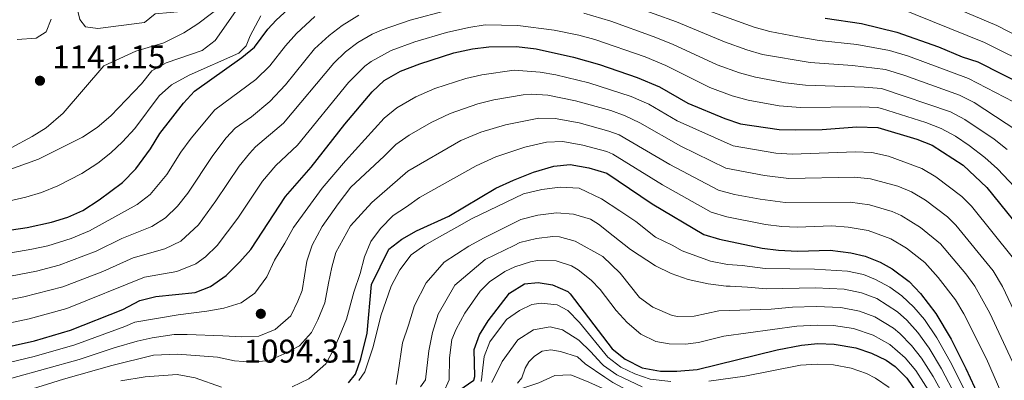
# Model space of a CAD drawing. Units: metres. Extents: x 668453 to 675377, y 4744376 to 4749173.
# Drawn here: x 669244 to 669544, y 4744590 to 4744700 of the extents above; entities that cross this region are included whole.
import ezdxf

# ---------------------------------------------------------------- set-up
doc = ezdxf.new("R2010")
doc.units = ezdxf.units.M
doc.header["$MEASUREMENT"] = 0
for name, color, linetype, lineweight in [('Nivel 4', 7, 'Continuous', 0), ('Nivel 41', 7, 'Continuous', 0), ('Nivel 49', 7, 'Continuous', 0), ('Nivel 5', 7, 'Continuous', 0), ('Nivel 7', 7, 'Continuous', 0)]:
    doc.layers.add(name, color=color, linetype=linetype, lineweight=lineweight)
doc.styles.add('Style-Arial', font='txt')

# ---------------------------------------------------------------- blocks, each defined once
blk = doc.blocks.new('5PATER')
at = {"layer": 'Nivel 7', "linetype": 'Continuous', "lineweight": 0}
h = blk.add_hatch(color=51, dxfattribs=at)
edge = h.paths.add_edge_path()
edge.add_ellipse((0.03994578123092651, 0.0002789795398712158), major_axis=(-10.95721237942168, -11.10700355961716), ratio=0.9994222409660317, start_angle=0, end_angle=360)

msp = doc.modelspace()

# ---------------------------------------------------------------- linework, layer by layer
at = {"layer": 'Nivel 4', "color": 30, "linetype": 'Continuous', "lineweight": 30, "flags": 128}
for points, elevation in [([(669230.75, 4744634.34), (669246.629999999, 4744636.68), (669254.0300000012, 4744638.380000001), (669258.9600000009, 4744639.859999999), (669263.5399999991, 4744641.869999999), (669268.5599999987, 4744645.16), (669275.6600000001, 4744650.390000001), (669279.7199999988, 4744654.560000001), (669284.120000001, 4744660.67), (669286.9600000009, 4744665.33), (669294.1999999993, 4744674.550000001), (669297.5500000007, 4744678.27), (669312, 4744688.460000001), (669315.8399999999, 4744691.67), (669319.8599999994, 4744697.109999999), (669322.4100000001, 4744699.92), (669329.7600000016, 4744706.699999999)], 1125), ([(669489.5500000007, 4744700.48), (669500.6499999985, 4744698.83), (669511.3399999999, 4744696.220000001), (669524.0199999996, 4744691.710000001), (669531.25, 4744688.68), (669536.0100000016, 4744687.16), (669550.6799999997, 4744679.779999999)], 1125), ([(669236.0399999991, 4744599.32), (669248.8000000007, 4744602.199999999), (669259.8099999987, 4744605.48), (669275.6799999997, 4744611.77), (669280.9200000018, 4744614.439999999), (669285.7699999996, 4744615.66), (669297.7899999991, 4744616.949999999), (669302.4400000013, 4744618.76), (669307.1799999997, 4744622.08), (669311.3900000006, 4744626.27), (669314.6499999985, 4744630.050000001), (669325.2300000004, 4744646.189999999), (669333.1000000015, 4744655.140000001), (669343.3099999987, 4744668.199999999), (669351.6499999985, 4744678.050000001), (669355.2800000012, 4744681.49), (669360.2300000004, 4744684.300000001), (669366.1000000015, 4744686.619999999), (669376.5399999991, 4744689.91)], 1100), ([(669376.5399999991, 4744689.91), (669382.2199999988, 4744691.119999999), (669387.1799999997, 4744691.74), (669395.5700000003, 4744691.91), (669401.6000000015, 4744691.140000001), (669412.9699999988, 4744688.640000001), (669420.8099999987, 4744686.359999999), (669432.3500000015, 4744682.43), (669439.0700000003, 4744679.6), (669447.75, 4744674.640000001), (669459.0300000012, 4744669.880000001), (669463.7800000012, 4744668.310000001), (669475.5300000012, 4744666.619999999), (669480.5300000012, 4744666.43), (669488.6700000018, 4744666.619999999), (669499.1600000001, 4744667.42), (669505.6000000015, 4744667.18), (669517.4699999988, 4744663.68), (669522.120000001, 4744661.83), (669531.5399999991, 4744655.66), (669538.8099999987, 4744648.92), (669552.8599999994, 4744631.43)], 1100), ([(669344.379999999, 4744589.42), (669346.5199999996, 4744592.01), (669348.1700000018, 4744596.74), (669350.120000001, 4744604.5), (669351.3999999985, 4744619.359999999), (669356.6999999993, 4744630.09), (669360.6700000018, 4744633.140000001), (669365.1099999994, 4744635.74), (669374.9400000013, 4744640.210000001), (669389.3200000003, 4744648.699999999), (669394.6799999997, 4744651.15), (669400.7899999991, 4744653.529999999), (669406.9499999993, 4744655.439999999), (669411.9400000013, 4744655.960000001), (669417.6099999994, 4744654.890000001), (669423.0899999999, 4744653.23), (669436.9200000018, 4744643.939999999), (669452.6499999985, 4744634.6), (669457.4200000018, 4744633.119999999), (669470.3900000006, 4744630.42), (669475.3500000015, 4744629.77), (669481.1099999994, 4744629.48), (669491.1099999994, 4744629.790000001), (669497.3900000006, 4744629)], 1075), ([(669497.3900000006, 4744629), (669501.7199999988, 4744628.01), (669506.3500000015, 4744626.15), (669509.9899999984, 4744624.16), (669515.1700000018, 4744620.290000001), (669518.629999999, 4744616.640000001), (669523.2899999991, 4744610.48), (669527.879999999, 4744602.689999999), (669532.3900000006, 4744593.76), (669535.0100000016, 4744588.119999999), (669537.1099999994, 4744582.58), (669540.25, 4744576.630000001), (669548.5199999996, 4744548.9)], 1075), ([(669377.9800000004, 4744587.07), (669382.5799999982, 4744590.199999999), (669382.879999999, 4744591.33), (669382.7100000009, 4744599.57), (669384.3200000003, 4744604.01), (669386.9299999997, 4744608.279999999), (669393.4800000004, 4744616.75), (669397.9899999984, 4744619.57), (669402.2100000009, 4744619.92), (669406.5399999991, 4744619.23), (669411.1799999997, 4744617.220000001), (669411.9200000018, 4744616.5), (669424.7300000004, 4744599.710000001), (669428.6499999985, 4744596.619999999), (669433.8399999999, 4744593.92), (669439.4100000001, 4744592.939999999), (669444.4100000001, 4744592.92), (669450.5700000003, 4744593.449999999)], 1050), ([(669450.5700000003, 4744593.449999999), (669474.9200000018, 4744599.48), (669482.3900000006, 4744600.92), (669487.370000001, 4744601.34), (669492.2699999996, 4744601.199999999), (669498.870000001, 4744600.02), (669503.6400000006, 4744598.449999999), (669508.120000001, 4744596.26), (669510.8599999994, 4744594.359999999), (669514.4400000013, 4744590.810000001), (669519.1999999993, 4744583.810000001), (669521.6999999993, 4744579.41), (669526.3500000015, 4744569.77), (669531.3500000015, 4744558.689999999), (669532.9100000001, 4744553.93), (669535.2899999991, 4744540.42), (669537.120000001, 4744532.99), (669539.4800000004, 4744528.58), (669543.8000000007, 4744521.93), (669548.5199999996, 4744513.109999999)], 1050)]:
    msp.add_lwpolyline(points, dxfattribs=dict(at, elevation=elevation))
at = {"layer": 'Nivel 49', "color": 7, "linetype": 'Continuous', "lineweight": 0, "extrusion": (0.09603658734873674, 0.5567813756311089, 0.825088767127961), "elevation": 2706618.569071956, "flags": 128}
msp.add_lwpolyline([(147639.8408065028, -3951073.005792428), (147588.9942919612, -3950761.503088171), (146778.7329381667, -3950956.015288159)], dxfattribs=at)
at = {"layer": 'Nivel 5', "color": 30, "linetype": 'Continuous', "lineweight": 0, "flags": 128}
for points, elevation in [([(669313.9899999984, 4744710.59), (669298.5399999991, 4744698.720000001), (669294.3200000003, 4744696.029999999), (669288.1799999997, 4744692.98), (669279.6600000001, 4744690.43), (669269.9100000001, 4744686.02), (669257.5899999999, 4744671.59), (669252.3399999999, 4744667.109999999), (669248.0899999999, 4744664.460000001), (669235.2199999988, 4744657.529999999)], 1140), ([(669282.3599999994, 4744699.210000001), (669268.0599999987, 4744697.34), (669264.3500000015, 4744697.82), (669262.5799999982, 4744700.07), (669261.9400000013, 4744703.050000001), (669262.129999999, 4744704.91), (669264.6799999997, 4744707.810000001), (669269.0700000003, 4744710.199999999), (669275.2399999984, 4744712.32), (669278.75, 4744712.869999999), (669283.7199999988, 4744712.82), (669288.7199999988, 4744712.25), (669301.3299999982, 4744709.25), (669304.2199999988, 4744708.24), (669305.5700000003, 4744706.710000001), (669305.5799999982, 4744705.369999999), (669303.4400000013, 4744703.91), (669294.6900000013, 4744702.6), (669285.5300000012, 4744701.810000001), (669282.3599999994, 4744699.210000001)], 1145), ([(669433.0500000007, 4744710.48), (669467.9400000013, 4744697.800000001), (669472.7399999984, 4744696.41), (669481.2300000004, 4744694.76), (669487.7399999984, 4744693.67), (669499.25, 4744692.460000001), (669509.1499999985, 4744690.66), (669514.9600000009, 4744688.92), (669533.2399999984, 4744682.09), (669546.8599999994, 4744674.960000001)], 1120), ([(669288.9100000001, 4744686.91), (669299.879999999, 4744690.6), (669303.8299999982, 4744693.67), (669311.3999999985, 4744704.6)], 1135), ([(669520.9499999993, 4744707.210000001), (669541.8599999994, 4744698.279999999), (669575.7600000016, 4744680.779999999)], 1135), ([(669232.7699999996, 4744613.029999999), (669245.5399999991, 4744615.640000001), (669257.5, 4744618.640000001), (669269.6700000018, 4744623.33), (669278.879999999, 4744627.460000001), (669288.5100000016, 4744630.17), (669293.3999999985, 4744632.560000001), (669298.7199999988, 4744637.58), (669304.0799999982, 4744644.810000001), (669311.1600000001, 4744655.42), (669314.3000000007, 4744659.310000001), (669316.1400000006, 4744661.27), (669324.6600000001, 4744668.460000001), (669339.9600000009, 4744686.800000001), (669343.5199999996, 4744690.279999999), (669347.3000000007, 4744693.040000001), (669351.6099999994, 4744695.6), (669354.6499999985, 4744696.970000001), (669363.2199999988, 4744699.92), (669374.629999999, 4744702.98)], 1110), ([(669416.129999999, 4744702.01), (669424.3500000015, 4744699.6), (669437.1700000018, 4744694.92), (669443.0899999999, 4744692.57), (669456.6700000018, 4744686.32), (669463.4800000004, 4744683.84), (669468.3000000007, 4744682.5), (669477.4499999993, 4744680.810000001), (669483.5300000012, 4744680.07), (669501.4499999993, 4744679.52), (669506.6900000013, 4744679.09), (669527.6799999997, 4744671.960000001), (669532.1099999994, 4744669.67), (669541.0100000016, 4744663.59), (669544.9400000013, 4744660.51)], 1110), ([(669430.7100000009, 4744704.23), (669444.25, 4744699.4), (669458.879999999, 4744693.26), (669465.7100000009, 4744690.82), (669470.5300000012, 4744689.460000001), (669485.0199999996, 4744686.949999999), (669497.8500000015, 4744686.1), (669507.9200000018, 4744684.880000001), (669513.8099999987, 4744683.07), (669530.4600000009, 4744677.029999999), (669534.9200000018, 4744674.800000001), (669547.9100000001, 4744666.32)], 1115), ([(669511.6700000018, 4744703.77), (669538.0399999991, 4744693.130000001), (669553.3500000015, 4744685.460000001)], 1130), ([(669222.7600000016, 4744640.540000001), (669246.2300000004, 4744645.92), (669251, 4744647.41), (669255.879999999, 4744649.439999999), (669263.2699999996, 4744653.210000001), (669268.0799999982, 4744656.300000001), (669272.0199999996, 4744659.42), (669275.6400000006, 4744662.859999999), (669279.4200000018, 4744666.9), (669286.7600000016, 4744676.84), (669290.4899999984, 4744680.18), (669295.879999999, 4744683.17), (669311.0599999987, 4744689.82), (669313.3000000007, 4744692.1), (669314.5100000016, 4744695.1), (669317.7600000016, 4744701.199999999)], 1130), ([(669229.879999999, 4744626.949999999), (669248.0199999996, 4744630.07), (669252.8999999985, 4744631.17), (669259.9400000013, 4744633.34), (669265.6000000015, 4744635.66), (669280.0799999982, 4744643.699999999), (669284.0599999987, 4744646.73), (669289.0899999999, 4744652.880000001), (669293.3900000006, 4744659.640000001), (669296.5700000003, 4744663.960000001), (669303.75, 4744672.6), (669316.2199999988, 4744681.790000001), (669320.5199999996, 4744685.939999999), (669325.1999999993, 4744692.09), (669328.5700000003, 4744695.779999999), (669334.1400000006, 4744700.970000001)], 1120), ([(669231.3399999999, 4744619.98), (669249.4100000001, 4744623.460000001), (669256.3399999999, 4744625.220000001), (669267.6400000006, 4744629.49), (669275.4400000013, 4744633.359999999), (669284.5100000016, 4744637.01), (669288.75, 4744639.689999999), (669292.3599999994, 4744643.210000001), (669295.4600000009, 4744647.199999999), (669303.1099999994, 4744658.65), (669307.1799999997, 4744664), (669309.9400000013, 4744666.939999999), (669314.8500000015, 4744670.4), (669320.4400000013, 4744675.130000001), (669325.2100000009, 4744680.210000001), (669334.1099999994, 4744691.17), (669338.5199999996, 4744695.24), (669342.4800000004, 4744698.27), (669347.620000001, 4744701.369999999)], 1115), ([(669243.5, 4744694.02), (669249.3299999982, 4744694.43), (669252.4200000018, 4744696.380000001), (669253.9299999997, 4744700.210000001)], 1140), ([(669381.0799999982, 4744697.699999999), (669386.0599999987, 4744698.5), (669396.0100000016, 4744698.23), (669407.0100000016, 4744696.810000001), (669414.5500000007, 4744695.32), (669419.379999999, 4744694.029999999), (669434.7600000016, 4744688.68), (669441.0799999982, 4744686.09), (669454.4699999988, 4744679.4), (669461.2600000016, 4744676.859999999), (669466.0799999982, 4744675.540000001), (669475.5599999987, 4744673.82), (669482.0300000012, 4744673.24), (669500.4299999997, 4744673.470000001), (669505.4499999993, 4744673.300000001), (669506.7399999984, 4744672.99), (669520.2199999988, 4744668.68), (669524.8999999985, 4744666.890000001), (669529.2899999991, 4744664.5), (669533.4200000018, 4744661.66), (669538.2100000009, 4744658.02), (669542.0399999991, 4744654.58), (669556.1099999994, 4744639.630000001)], 1105), ([(669234.2199999988, 4744606.109999999), (669247.1700000018, 4744608.92), (669258.6499999985, 4744612.060000001), (669282.3299999982, 4744621.560000001), (669292.1700000018, 4744623.300000001), (669297.9200000018, 4744625.689999999), (669300.870000001, 4744627.74), (669304.4699999988, 4744631.220000001), (669310.7399999984, 4744639.52), (669318.1999999993, 4744650.800000001), (669322.3399999999, 4744655.609999999), (669328.879999999, 4744661.800000001), (669344.4299999997, 4744680.85), (669349.4200000018, 4744685.859999999), (669351.2899999991, 4744687.26), (669357.4400000013, 4744690.640000001), (669364.6600000001, 4744693.27), (669374.25, 4744696.09), (669381.0799999982, 4744697.699999999)], 1105), ([(669226.5899999999, 4744649.109999999), (669250.0199999996, 4744657.5), (669263.4200000018, 4744664.279999999), (669267.9400000013, 4744667.16), (669272.1000000015, 4744670.779999999), (669281.4200000018, 4744680.460000001), (669284.5799999982, 4744684.4), (669288.9100000001, 4744686.91)], 1135), ([(669239, 4744595.050000001), (669248.7100000009, 4744597.41), (669261.129999999, 4744600.99), (669276.2800000012, 4744606.52), (669279.3900000006, 4744607.890000001), (669292.5599999987, 4744610.16), (669301.3000000007, 4744611.26), (669306.4400000013, 4744612.130000001), (669311.7800000012, 4744613.720000001), (669315.879999999, 4744616.74), (669319.5399999991, 4744621.710000001), (669321.870000001, 4744626.779999999), (669325.0199999996, 4744631.960000001), (669327.6600000001, 4744636.710000001), (669336.4200000018, 4744648.699999999), (669343.5399999991, 4744657.040000001), (669355.25, 4744670), (669359.1499999985, 4744673.130000001), (669364.8900000006, 4744676.5), (669370.7399999984, 4744679.029999999), (669380.1700000018, 4744682.16), (669385.0399999991, 4744683.279999999), (669394.8900000006, 4744684.630000001), (669402.8099999987, 4744684.08), (669407.5700000003, 4744683.24), (669417.5899999999, 4744680.82), (669430.5, 4744676.59), (669435.879999999, 4744674.33), (669444.4800000004, 4744669.24), (669461.5500000007, 4744661.57), (669474.5, 4744659.380000001), (669479.4899999984, 4744659.040000001), (669498.8099999987, 4744659.74), (669503.8000000007, 4744659.57), (669508.8200000003, 4744658.4), (669518.9699999988, 4744654.689999999), (669523.3000000007, 4744652.199999999), (669531.129999999, 4744646.189999999), (669534.0799999982, 4744643.199999999)], 1095), ([(669241.9600000009, 4744590.779999999), (669262.4499999993, 4744596.5), (669273.0300000012, 4744600.1), (669280.120000001, 4744602.119999999), (669284.6400000006, 4744603.08), (669291.3200000003, 4744604.17), (669295.3399999999, 4744604.1), (669306.1600000001, 4744603.68), (669311.9299999997, 4744603.41), (669317.0799999982, 4744603.66), (669322.1000000015, 4744605.66), (669326.9100000001, 4744609.82), (669329.0399999991, 4744614.27), (669330.3500000015, 4744617.57), (669331.7100000009, 4744626.439999999), (669333.3200000003, 4744631.290000001), (669336.3599999994, 4744636.98), (669341.25, 4744643.92), (669345.120000001, 4744649), (669355.3200000003, 4744658.470000001), (669358.8599999994, 4744661.960000001), (669362.9200000018, 4744664.85), (669369.5599999987, 4744668.699999999), (669375.3900000006, 4744671.449999999), (669383.8000000007, 4744674.41), (669388.6400000006, 4744675.640000001), (669397.5899999999, 4744677.18), (669400.120000001, 4744677.32), (669405.1000000015, 4744677.02), (669413.5599999987, 4744675.34), (669424.3200000003, 4744672.33), (669428.6499999985, 4744670.75), (669433.1600000001, 4744668.6), (669445.6099999994, 4744661.48), (669459.3200000003, 4744654.83), (669471.0799999982, 4744652.52), (669478.4600000009, 4744651.67), (669498.4499999993, 4744652.060000001), (669503.3999999985, 4744651.5)], 1090), ([(669351.5700000003, 4744644.380000001), (669362.4600000009, 4744653.91), (669378.6499999985, 4744663.210000001), (669384.6700000018, 4744665.73), (669392.2300000004, 4744668.040000001), (669402.3999999985, 4744670.02), (669407.3999999985, 4744669.949999999), (669414.6499999985, 4744668.57), (669423.6999999993, 4744666.1), (669426.7899999991, 4744664.91), (669442.2399999984, 4744655.91), (669457.1000000015, 4744648.09), (669461.9299999997, 4744646.82), (669469.7800000012, 4744645.35), (669477.4299999997, 4744644.359999999), (669497.129999999, 4744644.4), (669503.0300000012, 4744643.640000001), (669509.9499999993, 4744641.6), (669512.6600000001, 4744640.42), (669518.6099999994, 4744636.76), (669524.629999999, 4744631.74), (669532.370000001, 4744622.560000001), (669535.1099999994, 4744618.859999999), (669539.6600000001, 4744610.609999999), (669554.25, 4744579.4)], 1085), ([(669327.3099999987, 4744588.140000001), (669332.3399999999, 4744590.65), (669337.5500000007, 4744595.23), (669339.9899999984, 4744599.67), (669341.6999999993, 4744603.6), (669343.8200000003, 4744608.77), (669346.0199999996, 4744617.029999999), (669348.0300000012, 4744622.710000001), (669349.3299999982, 4744627.76), (669351.25, 4744632.41), (669354.1999999993, 4744636.460000001), (669357.9800000004, 4744640.4), (669362.0500000007, 4744643), (669366.0599999987, 4744645.859999999), (669383.25, 4744655.529999999), (669389.2699999996, 4744658.25), (669398.0700000003, 4744661.17), (669404.6799999997, 4744662.73), (669409.6799999997, 4744662.92), (669415.75, 4744661.810000001), (669423.0799999982, 4744659.869999999), (669424.9400000013, 4744659.07), (669440, 4744649.689999999), (669454.870000001, 4744641.34), (669459.6600000001, 4744639.92), (669471.4200000018, 4744637.66), (669476.3999999985, 4744637.040000001), (669481, 4744636.869999999), (669491.620000001, 4744637.23), (669496.6000000015, 4744636.84), (669502.6499999985, 4744635.76), (669509.5100000016, 4744633.279999999), (669514.3000000007, 4744630.460000001), (669519.8999999985, 4744626.02), (669523.9200000018, 4744621.529999999), (669529.1999999993, 4744614.67), (669531.8099999987, 4744610.390000001), (669538.6499999985, 4744596.699999999), (669543.3099999987, 4744585.970000001)], 1080), ([(669503.3999999985, 4744651.5), (669511.7199999988, 4744649.26), (669515.8200000003, 4744647.560000001), (669520.1499999985, 4744645.050000001), (669526.8500000015, 4744639.93), (669529.3500000015, 4744637.470000001), (669540.7100000009, 4744623.5), (669543.5700000003, 4744618.74), (669560.3900000006, 4744583.140000001)], 1090), ([(669347.5599999987, 4744590.1), (669349.3900000006, 4744592.790000001), (669351.8999999985, 4744600.33), (669354.3000000007, 4744609.83), (669357.4200000018, 4744618.810000001), (669360.0500000007, 4744623.779999999), (669363.5100000016, 4744628.439999999), (669367.7100000009, 4744631.359999999), (669372.120000001, 4744633.869999999), (669377.4499999993, 4744636.790000001), (669381.8599999994, 4744639.4), (669397.7600000016, 4744646.949999999), (669403.3000000007, 4744648.34), (669408.8599999994, 4744649), (669414.629999999, 4744648.74), (669421.4499999993, 4744645.5), (669427.0399999991, 4744641.790000001), (669431.9100000001, 4744638.540000001), (669437.9200000018, 4744633.75), (669442.9899999984, 4744631.32), (669445.9899999984, 4744629.59), (669454.6600000001, 4744626.470000001), (669459.8200000003, 4744625.48), (669464.25, 4744625.16), (669471.3000000007, 4744624.24), (669486.3599999994, 4744623.98), (669496.3599999994, 4744623.439999999), (669501.2199999988, 4744622.359999999), (669504.8599999994, 4744620.92), (669509.2899999991, 4744618.58), (669512.870000001, 4744615.92), (669516.5300000012, 4744612.449999999), (669519.7699999996, 4744608.68), (669523.5599999987, 4744603.08), (669527.5899999999, 4744595.92), (669531.9400000013, 4744587.27)], 1070), ([(669243.0100000016, 4744585.710000001), (669244.9200000018, 4744586.51), (669257.6600000001, 4744590.470000001), (669272.3999999985, 4744594.65), (669285.0399999991, 4744597.84), (669292.3500000015, 4744598.109999999), (669304.5100000016, 4744597.18), (669309.6700000018, 4744596.09), (669315.2300000004, 4744595.73), (669320.2800000012, 4744596.18), (669324.7899999991, 4744598.279999999), (669329.5100000016, 4744600.689999999), (669333.1799999997, 4744604.73), (669335.1000000015, 4744608.560000001), (669337.2199999988, 4744613.73), (669338.3099999987, 4744619.710000001), (669339.3999999985, 4744624.66), (669340.6000000015, 4744629.1), (669345.0599999987, 4744637.27), (669351.5700000003, 4744644.380000001)], 1085), ([(669534.0799999982, 4744643.199999999), (669546.9400000013, 4744627.24)], 1095), ([(669358.9299999997, 4744588.91), (669359.5100000016, 4744592.619999999), (669360.879999999, 4744601.6), (669362.6900000013, 4744606.970000001), (669364.4899999984, 4744612.949999999), (669368.0399999991, 4744619.880000001), (669373.5500000007, 4744626.109999999), (669381.0199999996, 4744631.01), (669385.7399999984, 4744633.52), (669396.9200000018, 4744639.18), (669402.0599999987, 4744640.449999999), (669407.7199999988, 4744641.220000001), (669412.9699999988, 4744640.75), (669418.129999999, 4744639.25), (669420.5199999996, 4744637.720000001), (669424.9699999988, 4744634.16), (669430.2600000016, 4744629.98), (669437.9200000018, 4744625), (669442.6799999997, 4744622.67), (669447.8399999999, 4744620.859999999), (669453.9299999997, 4744619.57), (669459.3900000006, 4744618.890000001), (669460.629999999, 4744618.800000001), (669465.879999999, 4744618.540000001), (669471.7199999988, 4744618.08), (669486.620000001, 4744618.32), (669495.3399999999, 4744617.880000001), (669500.5799999982, 4744616.810000001), (669505.25, 4744615.050000001), (669511.5799999982, 4744611.040000001), (669514.4299999997, 4744608.49), (669517.7600000016, 4744604.76), (669521.2199999988, 4744599.949999999), (669525.0199999996, 4744593.609999999), (669529.370000001, 4744585.310000001)], 1065), ([(669366.370000001, 4744588.140000001), (669367.8599999994, 4744590.34), (669368.879999999, 4744599.15), (669369.9699999988, 4744604.720000001), (669371.7800000012, 4744610.300000001), (669376.8500000015, 4744619.1), (669386.0500000007, 4744627), (669394.8900000006, 4744631.199999999), (669396.6400000006, 4744632.189999999), (669401.6400000006, 4744633.359999999), (669406.6400000006, 4744633.99), (669408.6999999993, 4744633.92), (669413.4699999988, 4744632.6), (669421.879999999, 4744627.890000001), (669427.1099999994, 4744622.84), (669433.0399999991, 4744615.359999999), (669437.0599999987, 4744612.43), (669442.9299999997, 4744609.939999999), (669444.6999999993, 4744609.6), (669449.7100000009, 4744609.66), (669457.2199999988, 4744611.359999999), (669473.1099999994, 4744611.859999999), (669479.5700000003, 4744612.460000001), (669486.870000001, 4744612.66), (669494.3200000003, 4744612.32), (669500.0100000016, 4744611.220000001), (669504.6900000013, 4744609.49), (669510.379999999, 4744606.02), (669512.3200000003, 4744604.41), (669515.8299999982, 4744600.800000001), (669518.9200000018, 4744596.869999999), (669522.4600000009, 4744591.310000001), (669526.8000000007, 4744583.359999999)], 1060), ([(669373.3200000003, 4744586.449999999), (669375.0399999991, 4744590.279999999), (669375.1900000013, 4744596.970000001), (669375.870000001, 4744602.640000001), (669377.1799999997, 4744605.74), (669379.8200000003, 4744610.609999999), (669384.5199999996, 4744617.310000001), (669387.3999999985, 4744620.210000001), (669392, 4744623.290000001), (669395.1000000015, 4744624.720000001), (669399.8900000006, 4744626.24), (669401.9299999997, 4744626.640000001), (669407.620000001, 4744626.58), (669412.3599999994, 4744625.050000001), (669414.3900000006, 4744623.859999999), (669418.3099999987, 4744620.68), (669421.0599999987, 4744617.779999999), (669425.9200000018, 4744611.42), (669429.2399999984, 4744607.76), (669433.4499999993, 4744604.220000001), (669438.0500000007, 4744602.01), (669442.0500000007, 4744601.27), (669447.0700000003, 4744601.18), (669450.9800000004, 4744601.68), (669458.75, 4744603.609999999), (669480.9800000004, 4744606.68), (669487.120000001, 4744607), (669492.120000001, 4744606.859999999), (669498.2199999988, 4744605.93), (669504.1400000006, 4744603.939999999), (669509.2300000004, 4744601.09), (669513.9600000009, 4744596.970000001), (669517.129999999, 4744593.18), (669521.8399999999, 4744585.800000001)], 1055), ([(669387.4800000004, 4744601.9), (669392.5700000003, 4744608.74), (669396.5, 4744611.449999999), (669400.25, 4744613.220000001), (669403.0399999991, 4744613.619999999), (669407.9800000004, 4744613.130000001), (669411.1700000018, 4744611.449999999), (669414.7899999991, 4744607.82), (669423.379999999, 4744597.189999999), (669427.3299999982, 4744594.140000001), (669431.5599999987, 4744592.09), (669436.3000000007, 4744590.470000001), (669442.5599999987, 4744589.84)], 1045), ([(669388.1000000015, 4744589.540000001), (669391.2399999984, 4744595.85), (669396.0199999996, 4744602.48), (669400.7399999984, 4744605.5), (669405.879999999, 4744606.470000001), (669409.5899999999, 4744605.58), (669414.5599999987, 4744602.43), (669418.1999999993, 4744598.85), (669421.4499999993, 4744595.32), (669422.0399999991, 4744594.67), (669426.1700000018, 4744591.859999999), (669433.8299999982, 4744588.140000001)], 1040), ([(669384.8000000007, 4744589.83), (669384.9899999984, 4744591.07), (669385.0899999999, 4744592.199999999), (669385.7600000016, 4744597.460000001), (669387.4800000004, 4744601.9)], 1045), ([(669395.8599999994, 4744589.27), (669397.1900000013, 4744590.93), (669398.1900000013, 4744593.82), (669399.3099999987, 4744595.790000001), (669401.0399999991, 4744597.560000001), (669403.3999999985, 4744599.02), (669406.0700000003, 4744599.449999999), (669408.9600000009, 4744598.960000001), (669414.120000001, 4744597.359999999)], 1035), ([(669414.120000001, 4744597.359999999), (669416.5100000016, 4744595.210000001), (669422.4800000004, 4744591.08), (669424.9600000009, 4744589.540000001), (669431.3900000006, 4744586.02), (669433.8999999985, 4744584.92), (669438.6799999997, 4744583.460000001), (669451.5599999987, 4744580.43), (669456.5500000007, 4744579.91), (669464.8500000015, 4744580.25), (669486.6799999997, 4744582.689999999), (669491.6400000006, 4744582.300000001), (669494.620000001, 4744581.58), (669499.3599999994, 4744579.84), (669503.2699999996, 4744577.119999999), (669506.3900000006, 4744573.210000001), (669509.3200000003, 4744568.689999999), (669516.3999999985, 4744553.33), (669518.6700000018, 4744546.369999999), (669522.1799999997, 4744533.380000001), (669524.0599999987, 4744528.4), (669526.2100000009, 4744523.880000001), (669536.0100000016, 4744506.540000001), (669547.4200000018, 4744484.279999999)], 1035), ([(669454.129999999, 4744589.91), (669465.0599999987, 4744591.4), (669482.0399999991, 4744594.779999999), (669487.1400000006, 4744595.119999999), (669492.1099999994, 4744594.83), (669497.4499999993, 4744593.869999999), (669502.1700000018, 4744592.26), (669504.8500000015, 4744590.859999999), (669509, 4744588.01)], 1045), ([(669275.0899999999, 4744589.970000001), (669282.4899999984, 4744591.26), (669292.2699999996, 4744591.960000001), (669297.7399999984, 4744590.880000001), (669305.7899999991, 4744588.060000001)], 1080), ([(669397.5300000012, 4744587.77), (669402.3599999994, 4744589.359999999), (669407.2800000012, 4744591.66), (669412.120000001, 4744591.810000001), (669417.6000000015, 4744589.59), (669422.7699999996, 4744587.26), (669426.4899999984, 4744585.439999999), (669433.9499999993, 4744581.48), (669441.3099999987, 4744578.5), (669450.2699999996, 4744575.68), (669455.2199999988, 4744574.84), (669459.7300000004, 4744574.619999999), (669467.3900000006, 4744574.91), (669486.4499999993, 4744576.48), (669493.2100000009, 4744575.43), (669497.8200000003, 4744573.52), (669500.7399999984, 4744571.369999999), (669504, 4744567.52), (669505.0700000003, 4744565.6), (669511.6999999993, 4744550.880000001), (669517.7300000004, 4744532.02), (669521.8299999982, 4744522.34), (669543.8099999987, 4744482.42), (669550.1900000013, 4744472.48)], 1030)]:
    msp.add_lwpolyline(points, dxfattribs=dict(at, elevation=elevation))

# ---------------------------------------------------------------- block references
at = {"layer": 'Nivel 7', "color": 51, "linetype": 'Continuous', "lineweight": 0, "xscale": 0.1000009313241567, "yscale": 0.1000009313241567, "zscale": 0.1000009313241567}
for p in [(669250.4800000004, 4744681.43, 1141.15), (669317.7300000004, 4744610.43, 1094.31)]:
    msp.add_blockref('5PATER', p, dxfattribs=at)

# ---------------------------------------------------------------- texts
at = {"layer": 'Nivel 41', "color": 7, "linetype": 'Continuous', "lineweight": 0, "style": 'Style-Arial'}
for s, p in [('1141.15', (669254.2300000004, 4744685.18, 1141.15)), ('1094.31', (669312.5100000016, 4744595.560000001, 1094.31))]:
    msp.add_text(s, height=6.99996, dxfattribs=at).set_placement(p)

doc.saveas('drawing.dxf')
